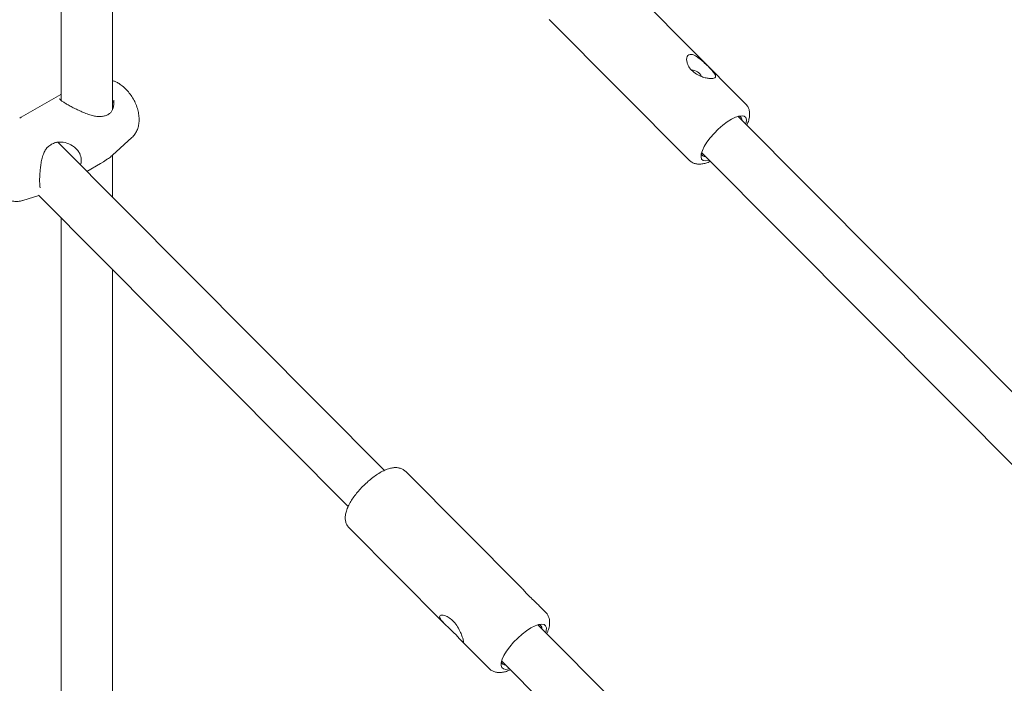
# Model space of a CAD drawing. Units: millimetres. Extents: x 0 to 42.5, y 0 to 29.8.
# Drawn here: x 33.1 to 33.9, y 24.9 to 25.4 of the extents above; entities that cross this region are included whole.
import ezdxf

# ---------------------------------------------------------------- set-up
doc = ezdxf.new("R2010")
doc.units = ezdxf.units.MM

msp = doc.modelspace()

# ---------------------------------------------------------------- linework, layer by layer
at = {"color": 7, "linetype": 'Continuous', "lineweight": 15}
for p, q in [((33.1260904, 25.8084104), (33.1260904, 25.3453839)), ((33.1660904, 25.3380905), (33.1660904, 25.7682149)), ((33.6617107, 25.342828), (33.5522983, 25.452775)), ((33.5079965, 25.4086888), (33.6174089, 25.2987417)), ((33.1256361, 25.3501843), (33.0946317, 25.3322858)), ((33.1256571, 25.3501473), (33.1260904, 25.3504048)), ((33.1670692, 25.3439182), (33.1671039, 25.3455421)), ((33.0946532, 25.3322493), (33.0935581, 25.3316354)), ((33.1638698, 25.3351754), (33.163891, 25.3351909)), ((34.0653976, 24.9212189), (33.6556288, 25.3329906)), ((33.1661627, 25.3025648), (33.1813353, 25.3163595)), ((33.1168072, 25.3100024), (33.1167036, 25.3099599)), ((33.3789607, 25.0559249), (33.1233182, 25.3128168)), ((33.1592538, 25.2974555), (33.1624051, 25.2996741)), ((33.1660904, 25.2698355), (33.1660904, 25.3025853)), ((33.6272757, 25.3047756), (34.0278072, 24.9022862)), ((33.1461585, 25.2898648), (33.1568836, 25.2960562)), ((33.1568626, 25.2960932), (33.1592538, 25.2974555)), ((33.0960759, 25.2671403), (33.1084175, 25.2710833)), ((33.1082839, 25.2712176), (33.3505988, 25.0277182)), ((33.1260904, 25.2533241), (33.1260904, 24.7902975)), ((33.1660904, 24.7830042), (33.1660904, 25.2131285)), ((33.486849, 24.9634578), (33.3957647, 25.0549875)), ((33.3514629, 25.0109012), (33.426047, 24.9359525)), ((33.505177, 24.9450402), (33.500198, 24.9500436)), ((33.7523304, 24.6807299), (33.4990952, 24.9352031)), ((33.4393222, 24.9226123), (33.4608753, 24.9009539)), ((33.470742, 24.9069878), (33.71474, 24.6617972))]:
    msp.add_line(p, q, dxfattribs=at)
at = {"color": 7, "linetype": 'Continuous', "lineweight": 15, "flags": 128}
for points in [[(33.6334374, 25.2985837), (33.6325249, 25.2983392), (33.6301982, 25.2980834), (33.6284224, 25.2985079), (33.6272657, 25.2995964), (33.6267726, 25.3013073), (33.626962, 25.3035744), (33.6278267, 25.3063109), (33.6293334, 25.3094116), (33.6314242, 25.3127574), (33.6340188, 25.3162194), (33.6370174, 25.3196649), (33.6403049, 25.3229615), (33.6437548, 25.3259822), (33.6472346, 25.3286113), (33.6506107, 25.3307475), (33.6537531, 25.3323088), (33.6565413, 25.3332351), (33.658868, 25.333491), (33.6606437, 25.3330663), (33.6618004, 25.3319777), (33.6622935, 25.3302671), (33.6621041, 25.328), (33.6617905, 25.3267988)], [(33.486791, 24.9278407), (33.4902744, 24.930524), (33.4936704, 24.9327258), (33.4968484, 24.9343617), (33.4996864, 24.935369), (33.5020753, 24.9357085), (33.5039233, 24.9353677), (33.5051593, 24.9343592), (33.5057358, 24.9327224), (33.5056308, 24.9305196), (33.5052569, 24.9290113)], [(33.4769037, 24.900796), (33.4763125, 24.9006301), (33.4739236, 24.9002906), (33.4720757, 24.9006314), (33.4708396, 24.9016397), (33.4702631, 24.9032768), (33.4703681, 24.9054796), (33.4711507, 24.9081634), (33.4725808, 24.9112255), (33.4746034, 24.9145476), (33.4771408, 24.9180026), (33.4800956, 24.9214574), (33.483354, 24.9247794), (33.486791, 24.9278407)]]:
    msp.add_lwpolyline(points, dxfattribs=at)
at = {"color": 7, "linetype": 'Continuous', "lineweight": 15}
for centre, radius, start, end in [((33.6194885, 25.3607984), 0.0083472, 23.6136909, 91.1130329), ((33.6558023, 25.3302652), 0.0030091, 351.5905766, 77.9929884), ((33.6299883, 25.3045715), 0.0029938, 191.4523637, 278.4056624), ((33.4993192, 24.9325126), 0.0029645, 350.7761499, 78.8078365), ((33.4734842, 24.9068258), 0.0030313, 192.1210896, 277.7369365)]:
    msp.add_arc(centre, radius, start, end, dxfattribs=at)
for points, knots in [([(33.6155724, 25.3761735), (33.6155104, 25.3770681), (33.6153901, 25.378806), (33.6163288, 25.3807333), (33.6179975, 25.3816148), (33.6201853, 25.3813805), (33.6226655, 25.3802649), (33.6255553, 25.3782757), (33.6288756, 25.3754205), (33.6323768, 25.3720408), (33.6355413, 25.3687514), (33.6376462, 25.3661377), (33.638357, 25.3643095), (33.6378101, 25.3631462), (33.6361818, 25.3625642), (33.6337069, 25.3625181), (33.6306684, 25.3629698), (33.6270289, 25.3640376), (33.6229765, 25.3659729), (33.6192093, 25.3689358), (33.6165095, 25.3725979), (33.6158717, 25.3750314), (33.6155724, 25.3761735)], [0, 0, 0, 0, 0.04644417, 0.09023398, 0.13424173, 0.17326873, 0.21282076, 0.25827875, 0.31251303, 0.37399037, 0.43726319, 0.500538, 0.55265613, 0.59554227, 0.63861963, 0.67736045, 0.71733809, 0.7636587, 0.81885779, 0.88079475, 0.94405296, 1, 1, 1, 1]), ([(33.1814372, 25.3164564), (33.1822167, 25.317273), (33.1837794, 25.31891), (33.1854244, 25.3219293), (33.186542, 25.3252611), (33.1870774, 25.3289369), (33.1870148, 25.3329148), (33.186323, 25.3371082), (33.1850142, 25.3413645), (33.1831416, 25.3455224), (33.1807667, 25.349455), (33.1779406, 25.3530621), (33.174779, 25.3561653), (33.1722301, 25.3580511), (33.1700652, 25.3593468), (33.1683543, 25.3602661), (33.1668236, 25.3607374), (33.1660904, 25.3609632)], [0, 0, 0, 0, 0.06500762, 0.13031582, 0.19736768, 0.26772151, 0.34208609, 0.41960928, 0.49819685, 0.5766681, 0.65515578, 0.73424872, 0.81454016, 0.89076561, 0.90792903, 0.95589766, 1, 1, 1, 1]), ([(33.1321961, 25.3415187), (33.1313062, 25.3420225), (33.129511, 25.3430386), (33.1274127, 25.3443769), (33.1258605, 25.3455222), (33.1249629, 25.346372), (33.124841, 25.3467358), (33.1248382, 25.3466952), (33.124838, 25.3466923)], [0, 0, 0, 0, 0.194033503, 0.391423389, 0.589240337, 0.789089945, 0.984963379, 1, 1, 1, 1]), ([(33.1671716, 25.3454725), (33.1672465, 25.3448716), (33.167465, 25.3431194), (33.1670452, 25.3404036), (33.166066, 25.3377588), (33.1649743, 25.3360333), (33.1641108, 25.335456), (33.1638246, 25.3352646)], [0, 0, 0, 0, 0.15116634, 0.44083769, 0.67646614, 0.89276938, 1, 1, 1, 1]), ([(33.1583538, 25.3330187), (33.1578606, 25.3329181), (33.1564351, 25.3326273), (33.15373, 25.3328782), (33.1502488, 25.3335974), (33.1463892, 25.3348586), (33.1424877, 25.3364254), (33.1387848, 25.3381109), (33.1354195, 25.3397844), (33.1331861, 25.3409495), (33.1322277, 25.3415006), (33.1321961, 25.3415187)], [0, 0, 0, 0, 0.063606965, 0.183849675, 0.315399094, 0.459359156, 0.60921798, 0.740064432, 0.863880026, 0.995510502, 1, 1, 1, 1]), ([(33.6625813, 25.3260042), (33.6626025, 25.3260441), (33.6633119, 25.3273796), (33.6641133, 25.329784), (33.6648503, 25.333114), (33.6648798, 25.3361229), (33.6642859, 25.338846), (33.6632314, 25.3411468), (33.6621396, 25.3422811), (33.6616836, 25.3427548)], [0, 0, 0, 0, 0.00692192, 0.23129986, 0.43119319, 0.59861467, 0.75064065, 0.89585625, 1, 1, 1, 1]), ([(33.1638584, 25.3351862), (33.1637883, 25.3351273), (33.1630518, 25.3345082), (33.161315, 25.3336259), (33.1593337, 25.333171), (33.1583709, 25.33295)], [0, 0, 0, 0, 0.051276728, 0.538992002, 1, 1, 1, 1]), ([(33.0702152, 25.3118914), (33.0698844, 25.311621), (33.0686776, 25.3106343), (33.067134, 25.3083833), (33.0656311, 25.3052933), (33.0647281, 25.3018265), (33.0643956, 25.2980428), (33.0646787, 25.2939729), (33.0655915, 25.2897381), (33.0671064, 25.2854986), (33.0691625, 25.2814076), (33.0717011, 25.2775792), (33.0746769, 25.2741099), (33.0780603, 25.2710989), (33.0816588, 25.2687751), (33.0853178, 25.2672201), (33.0888821, 25.2663952), (33.0923432, 25.2663589), (33.0947519, 25.2666138), (33.0958722, 25.2670997), (33.0959659, 25.2671403)], [0, 0, 0, 0, 0.02036119, 0.07428931, 0.12866768, 0.18498241, 0.24435874, 0.3069589, 0.37165161, 0.43667499, 0.50156767, 0.56663006, 0.63234509, 0.69929592, 0.76804833, 0.82891655, 0.8866609, 0.94173412, 0.99512969, 1, 1, 1, 1]), ([(33.109171, 25.2819139), (33.1091706, 25.2819234), (33.1091366, 25.2828263), (33.1091942, 25.2850892), (33.1093617, 25.2886008), (33.1097078, 25.292429), (33.1102587, 25.2964132), (33.1110998, 25.3004383), (33.1122831, 25.3040873), (33.1138785, 25.307039), (33.1153699, 25.3089748), (33.1165179, 25.3096995), (33.116866, 25.3099193)], [0, 0, 0, 0, 0.0012576, 0.11880404, 0.23679326, 0.35745544, 0.48213287, 0.61305183, 0.74686381, 0.85606664, 0.95635684, 1, 1, 1, 1]), ([(33.1168066, 25.3099821), (33.116908, 25.3100609), (33.1179217, 25.3108479), (33.1200638, 25.3118711), (33.1222603, 25.3126842), (33.1234166, 25.3127523), (33.1235177, 25.3127583)], [0, 0, 0, 0, 0.04975948, 0.49750582, 0.95602697, 1, 1, 1, 1]), ([(33.1409775, 25.2950712), (33.1410304, 25.2951726), (33.1418913, 25.2968231), (33.1418234, 25.3003642), (33.1404213, 25.3045406), (33.1378365, 25.3077493), (33.1342761, 25.3105627), (33.1290611, 25.3129998), (33.1248382, 25.3128996), (33.1227212, 25.3128494)], [0, 0, 0, 0, 0.01102197, 0.17942972, 0.34772503, 0.46640561, 0.58998516, 0.79445058, 1, 1, 1, 1]), ([(33.1624334, 25.2996378), (33.1633873, 25.3002865), (33.1647007, 25.3011797), (33.1658125, 25.3023034), (33.1661169, 25.302611)], [0, 0, 0, 0, 0.72626584, 1, 1, 1, 1]), ([(33.6174229, 25.2987327), (33.6181439, 25.298117), (33.6195609, 25.2969072), (33.622127, 25.295918), (33.6247641, 25.2955053), (33.6275662, 25.2956288), (33.6306732, 25.2963582), (33.6329135, 25.2970967), (33.6341824, 25.2977662), (33.6342273, 25.2977898)], [0, 0, 0, 0, 0.14990105, 0.29455919, 0.4409872, 0.59942697, 0.78115474, 0.99226067, 1, 1, 1, 1]), ([(33.1095156, 25.2771671), (33.1095146, 25.2771708), (33.1093937, 25.2776381), (33.1092498, 25.2791709), (33.1091972, 25.2810027), (33.109171, 25.2819139)], [0, 0, 0, 0, 0.00403312, 0.5045593, 1, 1, 1, 1]), ([(33.3956728, 25.0550144), (33.39505, 25.0555722), (33.393744, 25.056742), (33.39129, 25.05774), (33.3886649, 25.0582114), (33.385881, 25.0581272), (33.3828155, 25.0574976), (33.3793771, 25.0562327), (33.3756447, 25.0543126), (33.3718238, 25.0518523), (33.3680851, 25.0490115), (33.3644804, 25.0458679), (33.3610631, 25.0424878), (33.3578991, 25.0389413), (33.3550552, 25.035296), (33.3525924, 25.0316041), (33.3505669, 25.0278797), (33.3491265, 25.0242742), (33.3483692, 25.0209307), (33.3482686, 25.0178906), (33.3488004, 25.0151418), (33.3498488, 25.0127261), (33.3509876, 25.0114883), (33.3515035, 25.0109274)], [0, 0, 0, 0, 0.03422165, 0.07176995, 0.10953048, 0.15014044, 0.19650797, 0.2505256, 0.30808451, 0.3636684, 0.41755582, 0.47050917, 0.52307168, 0.5756557, 0.62853545, 0.68217425, 0.73727303, 0.79498066, 0.84762099, 0.89152751, 0.93112057, 0.96879183, 1, 1, 1, 1]), ([(33.5001797, 24.9500254), (33.4997534, 24.9504578), (33.4983541, 24.9518773), (33.4954326, 24.9545431), (33.4919376, 24.9579572), (33.4889831, 24.9610768), (33.4873224, 24.9630654), (33.4868619, 24.9634374), (33.4868433, 24.9634524)], [0, 0, 0, 0, 0.09004166, 0.29557112, 0.52448546, 0.75720214, 0.99019674, 1, 1, 1, 1]), ([(33.5060065, 24.928258), (33.5063497, 24.9289806), (33.5073254, 24.9310349), (33.5081124, 24.9340261), (33.508404, 24.9372615), (33.5080576, 24.9400993), (33.507042, 24.9426356), (33.5059945, 24.944359), (33.5051848, 24.9449897), (33.5050852, 24.9450673)], [0, 0, 0, 0, 0.12604646, 0.35830231, 0.5345684, 0.69033345, 0.83682882, 0.97991941, 1, 1, 1, 1]), ([(33.4267677, 24.9352429), (33.425936, 24.9360707), (33.4243202, 24.9376791), (33.4226431, 24.9398475), (33.4220279, 24.9415193), (33.4225149, 24.9425385), (33.4238547, 24.9429221), (33.4260407, 24.9425932), (33.4290436, 24.9412531), (33.432477, 24.9385965), (33.435693, 24.9347092), (33.4381183, 24.9304258), (33.4396933, 24.9266705), (33.4405847, 24.9238699), (33.4409005, 24.9221594), (33.4407039, 24.9215379), (33.440044, 24.921861), (33.4387993, 24.9231417), (33.4367407, 24.9254596), (33.4337454, 24.9286244), (33.4301537, 24.9320365), (33.4278493, 24.9342187), (33.4267677, 24.9352429)], [0, 0, 0, 0, 0.046444527, 0.090232575, 0.134239922, 0.173266681, 0.212820172, 0.258276592, 0.312511132, 0.373988859, 0.437261073, 0.500537125, 0.552656363, 0.595541821, 0.638616803, 0.677359083, 0.717336696, 0.763657617, 0.818856976, 0.880793461, 0.944051154, 1, 1, 1, 1]), ([(33.4609159, 24.9009804), (33.4610056, 24.900869), (33.4616857, 24.9000244), (33.4634523, 24.8989749), (33.4659728, 24.8980189), (33.4686457, 24.8977048), (33.47148, 24.8979202), (33.4744808, 24.8986281), (33.4766101, 24.8995526), (33.4776791, 24.9000167)], [0, 0, 0, 0, 0.022779, 0.17273094, 0.31707312, 0.46470356, 0.62600568, 0.812231, 1, 1, 1, 1])]:
    msp.add_open_spline(points, degree=3, knots=knots, dxfattribs=at)

doc.saveas('drawing.dxf')
